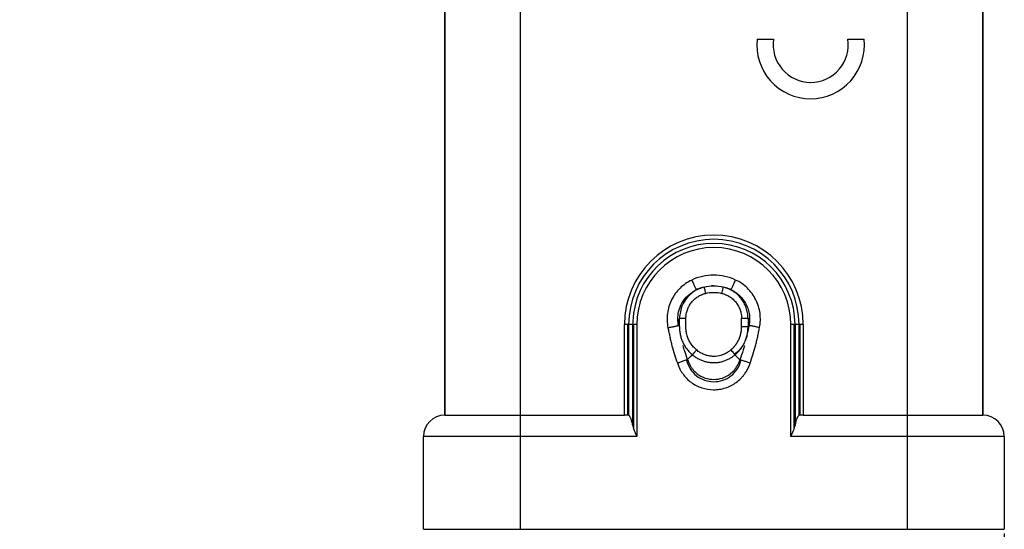
# Model space of a CAD drawing. Units: millimetres. Extents: x 2079 to 2396, y 691 to 901.
# Drawn here: x 2115 to 2161, y 758 to 782 of the extents above; entities that cross this region are included whole.
import ezdxf

# ---------------------------------------------------------------- set-up
doc = ezdxf.new("R2010")
doc.units = ezdxf.units.MM
doc.header["$LTSCALE"] = 65.395
doc.header["$PDMODE"] = 3
doc.header["$PDSIZE"] = 8
doc.layers.get('Defpoints').update_dxf_attribs({"linetype": 'CONTINUOUS'})
doc.layers.add('1', color=7, linetype='CONTINUOUS')
doc.layers.add('Dim', color=3, linetype='CONTINUOUS', lineweight=15)
doc.styles.add('Romans字体', font='romans.shx', dxfattribs={"width": 0.75})
doc.dimstyles.new('01', dxfattribs={"dimtxt": 3.5, "dimasz": 2.5, "dimexe": 1, "dimexo": 0.2, "dimgap": 1, "dimtad": 1, "dimdec": 1, "dimdsep": 46, "dimtxsty": 'Romans字体', "dimcen": 0, "dimclrd": 1, "dimclre": 6, "dimclrt": 4, "dimazin": 2, "dimtfac": 1, "dimtdec": 1, "dimtofl": 0, "dimtmove": 0, "dimatfit": 3, "dimfxl": 1, "dimtolj": 1, "dimtzin": 0, "dimarcsym": 0})

# ---------------------------------------------------------------- blocks, each defined once
blk = doc.blocks.new('*D4')
at = {"layer": 'Defpoints', "color": 0}
for p in [(2100.271, 798.493), (2160.826, 758.246), (2100.271, 734.901)]:
    blk.add_point(p, dxfattribs=at)
at = {"layer": 'Dim', "color": 6, "lineweight": -2}
for p, q in [((2100.271, 798.293), (2100.271, 733.901)), ((2160.826, 758.046), (2160.826, 733.901))]:
    blk.add_line(p, q, dxfattribs=at)
at = {"layer": 'Dim', "color": 1, "lineweight": -2}
blk.add_line((2158.326, 734.901), (2102.771, 734.901), dxfattribs=at)
at = {"layer": 'Dim', "color": 1}
for points in [[(2102.771, 735.318), (2102.771, 734.484), (2100.271, 734.901)], [(2158.326, 735.318), (2158.326, 734.484), (2160.826, 734.901)]]:
    blk.add_solid(points, dxfattribs=at)
at = {"layer": 'Dim', "color": 4, "insert": (2130.548, 737.651), "char_height": 3.5, "attachment_point": 5, "style": 'Romans字体'}
blk.add_mtext('\\A1;60.6', dxfattribs=at)

msp = doc.modelspace()

# ---------------------------------------------------------------- linework, layer by layer
at = {"layer": '1', "color": 7, "linetype": 'Continuous', "lineweight": 25}
for p, q in [((2156.326, 763.546), (2156.326, 802.674)), ((2159.826, 802.567), (2159.826, 763.546)), ((2159.826, 763.546), (2159.826, 802.567)), ((2138.326, 788.034), (2138.326, 763.546)), ((2134.826, 763.546), (2134.826, 784.995)), ((2134.826, 784.995), (2134.826, 763.546)), ((2149.339, 781.005), (2150.102, 781.005)), ((2153.554, 781.005), (2154.309, 781.005)), ((2146.724, 769.448), (2146.685, 769.434)), ((2147.322, 769.545), (2147.322, 769.545)), ((2147.847, 769.47), (2147.846, 769.47)), ((2147.953, 769.435), (2147.915, 769.448)), ((2143.366, 767.746), (2143.172, 767.746)), ((2143.173, 763.546), (2143.173, 767.746)), ((2143.326, 763.543), (2143.326, 767.746)), ((2143.554, 767.746), (2143.366, 767.746)), ((2143.366, 767.746), (2143.366, 763.535)), ((2143.554, 763.07), (2143.554, 767.746)), ((2143.747, 767.746), (2143.554, 767.746)), ((2143.594, 767.746), (2143.594, 762.917)), ((2143.747, 767.746), (2143.747, 762.546)), ((2151.098, 767.746), (2150.905, 767.746)), ((2150.905, 762.546), (2150.905, 767.746)), ((2151.058, 762.917), (2151.058, 767.746)), ((2151.286, 767.746), (2151.098, 767.746)), ((2151.098, 767.746), (2151.098, 763.07)), ((2151.479, 767.746), (2151.286, 767.746)), ((2151.286, 763.535), (2151.286, 767.746)), ((2151.326, 767.746), (2151.326, 763.543)), ((2151.479, 767.746), (2151.479, 763.546)), ((2148.307, 766.345), (2148.541, 766.118)), ((2134.826, 763.546), (2138.326, 763.546)), ((2138.326, 763.546), (2143.173, 763.546)), ((2138.326, 763.546), (2138.326, 762.546)), ((2151.479, 763.546), (2156.326, 763.546)), ((2156.326, 763.546), (2159.826, 763.546)), ((2156.326, 762.546), (2156.326, 763.546)), ((2138.326, 762.546), (2133.826, 762.546)), ((2133.826, 758.246), (2133.826, 762.546)), ((2133.826, 758.246), (2133.826, 762.546)), ((2143.747, 762.546), (2138.326, 762.546)), ((2138.326, 762.546), (2138.326, 758.246)), ((2156.326, 762.546), (2150.905, 762.546)), ((2160.826, 762.546), (2156.326, 762.546)), ((2156.326, 758.246), (2156.326, 762.546)), ((2160.826, 762.546), (2160.826, 758.246)), ((2160.826, 762.546), (2160.826, 758.246)), ((2133.826, 758.246), (2138.326, 758.246)), ((2138.326, 758.246), (2156.326, 758.246)), ((2156.326, 758.246), (2160.826, 758.246))]:
    msp.add_line(p, q, dxfattribs=at)
for centre, radius, start, end in [((2151.824, 780.731), 2.5, 173.725, 270), ((2151.828, 780.74), 1.746, 171.2793, 270), ((2151.824, 780.731), 2.5, 270, 6.275), ((2151.828, 780.74), 1.746, 270, 8.7207), ((2147.326, 767.746), 4.154, 0.0044, 179.9984), ((2147.326, 767.746), 3.96, 90, 180), ((2147.326, 767.746), 3.96, 0, 90), ((2147.326, 767.746), 3.772, 90, 177.5535), ((2147.326, 767.746), 3.579, 0, 180), ((2147.326, 767.746), 3.772, 0, 90), ((2147.326, 767.746), 3.772, 177.5535, 180), ((2134.826, 762.546), 1, 90, 180), ((2159.826, 762.546), 1, 0, 90)]:
    msp.add_arc(centre, radius, start, end, dxfattribs=at)
for start_param, end_param in [(3.153344, 3.206778), (3.020325, 3.026658)]:
    msp.add_ellipse((2147.321, 767.657), major_axis=(-0.015, -1.888), ratio=0.999999, start_param=start_param, end_param=end_param, dxfattribs=at)
for points, degree, knots in [([(2146.298, 769.815), (2146.198, 769.768), (2146.101, 769.712), (2145.919, 769.585), (2145.833, 769.514), (2145.674, 769.359), (2145.601, 769.275), (2145.47, 769.095), (2145.412, 769), (2145.313, 768.801), (2145.272, 768.698), (2145.207, 768.486), (2145.183, 768.377), (2145.154, 768.156), (2145.149, 768.045), (2145.157, 767.823), (2145.17, 767.712), (2145.192, 767.604)], 3, [0, 0, 0, 0, 0.125, 0.125, 0.25, 0.25, 0.375, 0.375, 0.5, 0.5, 0.625, 0.625, 0.75, 0.75, 0.875, 0.875, 1, 1, 1, 1]), ([(2148.338, 769.818), (2148.179, 769.892), (2148.012, 769.95), (2147.669, 770.026), (2147.493, 770.045), (2147.142, 770.045), (2146.967, 770.025), (2146.624, 769.948), (2146.457, 769.89), (2146.298, 769.815)], 3, [0, 0, 0, 0, 0.25, 0.25, 0.5, 0.5, 0.75, 0.75, 1, 1, 1, 1]), ([(2146.298, 769.815), (2146.312, 769.786), (2146.326, 769.756), (2146.354, 769.698), (2146.367, 769.67), (2146.393, 769.615), (2146.405, 769.589), (2146.429, 769.54), (2146.439, 769.517), (2146.459, 769.475), (2146.468, 769.456), (2146.484, 769.423), (2146.49, 769.409), (2146.501, 769.387), (2146.505, 769.378), (2146.511, 769.366), (2146.512, 769.363), (2146.512, 769.363)], 3, [0, 0, 0, 0, 0.125, 0.125, 0.25, 0.25, 0.375, 0.375, 0.5, 0.5, 0.625, 0.625, 0.75, 0.75, 0.875, 0.875, 1, 1, 1, 1]), ([(2148.125, 769.365), (2148.125, 769.365), (2148.127, 769.368), (2148.132, 769.38), (2148.136, 769.389), (2148.147, 769.411), (2148.153, 769.425), (2148.169, 769.458), (2148.178, 769.477), (2148.197, 769.519), (2148.208, 769.542), (2148.231, 769.591), (2148.244, 769.617), (2148.269, 769.672), (2148.283, 769.701), (2148.31, 769.759), (2148.324, 769.788), (2148.338, 769.818)], 3, [0, 0, 0, 0, 0.125, 0.125, 0.25, 0.25, 0.375, 0.375, 0.5, 0.5, 0.625, 0.625, 0.75, 0.75, 0.875, 0.875, 1, 1, 1, 1]), ([(2149.449, 767.608), (2149.471, 767.717), (2149.484, 767.827), (2149.491, 768.049), (2149.486, 768.161), (2149.457, 768.381), (2149.433, 768.49), (2149.367, 768.702), (2149.326, 768.806), (2149.226, 769.004), (2149.168, 769.099), (2149.036, 769.279), (2148.963, 769.363), (2148.804, 769.518), (2148.718, 769.589), (2148.535, 769.715), (2148.438, 769.771), (2148.338, 769.818)], 3, [0, 0, 0, 0, 0.125, 0.125, 0.25, 0.25, 0.375, 0.375, 0.5, 0.5, 0.625, 0.625, 0.75, 0.75, 0.875, 0.875, 1, 1, 1, 1]), ([(2145.681, 767.704), (2145.667, 767.808), (2145.636, 768.022), (2145.68, 768.356), (2145.805, 768.702), (2146.059, 769.085), (2146.345, 769.261), (2146.512, 769.363)], 3, [0, 0, 0, 0, 0.157415, 0.324238, 0.50046, 0.709637, 1, 1, 1, 1]), ([(2146.87, 769.491), (2146.765, 769.458), (2146.554, 769.391), (2146.274, 769.207), (2146.029, 768.959), (2145.792, 768.578), (2145.752, 768.245), (2145.727, 768.041)], 3, [0, 0, 0, 0, 0.16689, 0.33376, 0.500609, 0.692823, 1, 1, 1, 1]), ([(2146.512, 769.363), (2146.539, 769.376), (2146.592, 769.4), (2146.674, 769.432), (2146.751, 769.458), (2146.801, 769.472), (2146.824, 769.479)], 3, [0, 0, 0, 0, 0.267558, 0.528145, 0.781763, 1, 1, 1, 1]), ([(2146.705, 769.441), (2146.676, 769.431), (2146.614, 769.408), (2146.547, 769.379), (2146.512, 769.364)], 3, [0, 0, 0, 0, 0.481244, 1, 1, 1, 1]), ([(2146.833, 769.481), (2146.821, 769.478), (2146.783, 769.467), (2146.738, 769.452), (2146.706, 769.441), (2146.705, 769.441)], 3, [0, 0, 0, 0, 0.315897, 0.960252, 1, 1, 1, 1]), ([(2146.87, 769.49), (2147.018, 769.527), (2147.169, 769.545), (2147.472, 769.545), (2147.623, 769.527), (2147.77, 769.491)], 3, [0, 0, 0, 0, 0.5, 0.5, 1, 1, 1, 1]), ([(2146.87, 769.491), (2146.87, 769.491), (2146.872, 769.483), (2146.879, 769.454), (2146.885, 769.432), (2146.898, 769.378), (2146.906, 769.346), (2146.923, 769.276), (2146.932, 769.238), (2146.942, 769.199)], 3, [0, 0, 0, 0, 0.25, 0.25, 0.5, 0.5, 0.75, 0.75, 1, 1, 1, 1]), ([(2147.699, 769.199), (2147.708, 769.237), (2147.718, 769.276), (2147.735, 769.346), (2147.743, 769.378), (2147.756, 769.432), (2147.761, 769.454), (2147.769, 769.483), (2147.77, 769.491), (2147.77, 769.491)], 3, [0, 0, 0, 0, 0.25, 0.25, 0.5, 0.5, 0.75, 0.75, 1, 1, 1, 1]), ([(2148.914, 768.041), (2148.914, 768.124), (2148.906, 768.207), (2148.878, 768.37), (2148.857, 768.45), (2148.803, 768.607), (2148.769, 768.683), (2148.689, 768.828), (2148.643, 768.897), (2148.54, 769.028), (2148.484, 769.088), (2148.361, 769.2), (2148.295, 769.25), (2148.156, 769.34), (2148.082, 769.379), (2147.93, 769.445), (2147.851, 769.471), (2147.77, 769.491)], 3, [0, 0, 0, 0, 0.125, 0.125, 0.25, 0.25, 0.375, 0.375, 0.5, 0.5, 0.625, 0.625, 0.75, 0.75, 0.875, 0.875, 1, 1, 1, 1]), ([(2147.933, 769.442), (2147.931, 769.442), (2147.896, 769.455), (2147.863, 769.465), (2147.834, 769.474)], 3, [0, 0, 0, 0, 0.047591, 1, 1, 1, 1]), ([(2147.846, 769.47), (2147.892, 769.457), (2147.986, 769.426), (2148.077, 769.386), (2148.125, 769.365)], 3, [0, 0, 0, 0, 0.474506, 1, 1, 1, 1]), ([(2148.125, 769.365), (2148.201, 769.33), (2148.273, 769.288), (2148.41, 769.193), (2148.475, 769.14), (2148.594, 769.024), (2148.649, 768.961), (2148.748, 768.826), (2148.792, 768.755), (2148.866, 768.606), (2148.898, 768.529), (2148.947, 768.369), (2148.965, 768.288), (2148.987, 768.122), (2148.991, 768.039), (2148.986, 767.872), (2148.976, 767.789), (2148.959, 767.707)], 3, [0, 0, 0, 0, 0.125, 0.125, 0.25, 0.25, 0.375, 0.375, 0.5, 0.5, 0.625, 0.625, 0.75, 0.75, 0.875, 0.875, 1, 1, 1, 1]), ([(2146.027, 768.04), (2146.027, 768.106), (2146.033, 768.172), (2146.056, 768.303), (2146.072, 768.367), (2146.116, 768.492), (2146.143, 768.553), (2146.207, 768.669), (2146.244, 768.725), (2146.326, 768.829), (2146.371, 768.878), (2146.469, 768.967), (2146.522, 769.007), (2146.634, 769.079), (2146.692, 769.11), (2146.814, 769.162), (2146.877, 769.184), (2146.942, 769.199)], 3, [0, 0, 0, 0, 0.125, 0.125, 0.25, 0.25, 0.375, 0.375, 0.5, 0.5, 0.625, 0.625, 0.75, 0.75, 0.875, 0.875, 1, 1, 1, 1]), ([(2146.942, 769.199), (2147.19, 769.26), (2147.448, 769.261), (2147.699, 769.199), (2147.699, 769.199), (2147.699, 769.199)], 3, [0, 0, 0, 0, 0.99989, 0.99989, 1, 1, 1, 1]), ([(2147.699, 769.199), (2147.763, 769.184), (2147.827, 769.162), (2147.948, 769.11), (2148.007, 769.079), (2148.119, 769.007), (2148.172, 768.967), (2148.27, 768.878), (2148.315, 768.829), (2148.397, 768.725), (2148.434, 768.669), (2148.498, 768.553), (2148.525, 768.492), (2148.569, 768.367), (2148.585, 768.303), (2148.608, 768.172), (2148.614, 768.106), (2148.614, 768.039)], 3, [0, 0, 0, 0, 0.125, 0.125, 0.25, 0.25, 0.375, 0.375, 0.5, 0.5, 0.625, 0.625, 0.75, 0.75, 0.875, 0.875, 1, 1, 1, 1]), ([(2145.726, 767.76), (2145.726, 767.79), (2145.726, 767.883), (2145.727, 767.977), (2145.727, 768.041)], 3, [0, 0, 0, 0, 0.314129, 1, 1, 1, 1]), ([(2145.727, 768.041), (2145.728, 768.041), (2145.736, 768.041), (2145.767, 768.041), (2145.789, 768.041), (2145.845, 768.041), (2145.878, 768.04), (2145.949, 768.04), (2145.988, 768.04), (2146.027, 768.04)], 3, [0, 0, 0, 0, 0.25, 0.25, 0.5, 0.5, 0.75, 0.75, 1, 1, 1, 1]), ([(2146.527, 766.571), (2146.477, 766.612), (2146.38, 766.704), (2146.255, 766.864), (2146.154, 767.042), (2146.093, 767.2), (2146.059, 767.332), (2146.043, 767.416), (2146.034, 767.483), (2146.029, 767.534), (2146.027, 767.576), (2146.025, 767.609), (2146.025, 767.635), (2146.025, 767.66), (2146.025, 767.685), (2146.025, 767.711), (2146.025, 767.744), (2146.026, 767.786), (2146.026, 767.854), (2146.026, 767.938), (2146.027, 768.006), (2146.027, 768.039), (2146.027, 768.04), (2146.027, 768.04)], 3, [0, 0, 0, 0, 0.119749, 0.2455, 0.371251, 0.497002, 0.559878, 0.622754, 0.654191, 0.685629, 0.717067, 0.732786, 0.748505, 0.764224, 0.779943, 0.795661, 0.81138, 0.842818, 0.874256, 0.937132, 0.999892, 0.999892, 1, 1, 1, 1]), ([(2148.614, 768.039), (2148.653, 768.04), (2148.692, 768.04), (2148.764, 768.04), (2148.797, 768.04), (2148.852, 768.041), (2148.874, 768.041), (2148.905, 768.041), (2148.913, 768.041), (2148.914, 768.041)], 3, [0, 0, 0, 0, 0.25, 0.25, 0.5, 0.5, 0.75, 0.75, 1, 1, 1, 1]), ([(2148.616, 767.639), (2148.616, 767.655), (2148.617, 767.689), (2148.616, 767.73), (2148.616, 767.764), (2148.616, 767.797), (2148.616, 767.856), (2148.615, 767.939), (2148.614, 768.006), (2148.614, 768.039)], 3, [0, 0, 0, 0, 0.124966, 0.249931, 0.312414, 0.374897, 0.499863, 0.749794, 1, 1, 1, 1]), ([(2145.192, 767.604), (2145.223, 767.61), (2145.254, 767.616), (2145.316, 767.629), (2145.346, 767.635), (2145.404, 767.647), (2145.431, 767.653), (2145.484, 767.663), (2145.508, 767.668), (2145.553, 767.678), (2145.574, 767.682), (2145.61, 767.689), (2145.625, 767.692), (2145.651, 767.698), (2145.661, 767.7), (2145.676, 767.703), (2145.68, 767.704), (2145.681, 767.704)], 3, [0, 0, 0, 0, 0.125, 0.125, 0.25, 0.25, 0.375, 0.375, 0.5, 0.5, 0.625, 0.625, 0.75, 0.75, 0.875, 0.875, 1, 1, 1, 1]), ([(2145.192, 767.604), (2145.207, 767.534), (2145.228, 767.428), (2145.257, 767.288), (2145.279, 767.183), (2145.301, 767.078), (2145.333, 766.939), (2145.392, 766.696), (2145.492, 766.36), (2145.583, 766.097), (2145.629, 765.97)], 3, [0, 0, 0, 0, 0.126879, 0.190212, 0.253544, 0.316877, 0.38021, 0.506875, 0.760206, 1, 1, 1, 1]), ([(2145.725, 767.656), (2145.725, 767.672), (2145.725, 767.688), (2145.725, 767.72), (2145.725, 767.739), (2145.726, 767.757), (2145.726, 767.76)], 3, [0, 0, 0, 0, 0.461255, 0.461255, 0.922509, 1, 1, 1, 1]), ([(2145.725, 767.656), (2145.725, 767.642), (2145.725, 767.626), (2145.726, 767.596), (2145.726, 767.58), (2145.728, 767.534), (2145.731, 767.504), (2145.737, 767.443), (2145.741, 767.413), (2145.75, 767.351), (2145.755, 767.321), (2145.775, 767.229), (2145.791, 767.169), (2145.83, 767.05), (2145.852, 766.993), (2145.904, 766.88), (2145.933, 766.824), (2145.997, 766.717), (2146.033, 766.665), (2146.11, 766.565), (2146.151, 766.517), (2146.239, 766.427), (2146.285, 766.385), (2146.333, 766.346)], 3, [0, 0, 0, 0, 0.03125, 0.03125, 0.0625, 0.0625, 0.125, 0.125, 0.1875, 0.1875, 0.25, 0.25, 0.375, 0.375, 0.5, 0.5, 0.625, 0.625, 0.75, 0.75, 0.875, 0.875, 1, 1, 1, 1]), ([(2148.118, 766.574), (2148.208, 766.647), (2148.283, 766.735), (2148.399, 766.87), (2148.48, 767.039), (2148.61, 767.309), (2148.616, 767.639)], 2, [0, 0, 0, 0.2, 0.2, 0.5, 0.5, 1, 1, 1]), ([(2148.308, 766.344), (2148.351, 766.382), (2148.438, 766.459), (2148.554, 766.591), (2148.657, 766.735), (2148.78, 766.953), (2148.887, 767.253), (2148.915, 767.511), (2148.915, 767.636), (2148.915, 767.636)], 3, [0, 0, 0, 0, 0.117343, 0.236206, 0.356572, 0.478431, 0.74448, 0.999373, 1, 1, 1, 1]), ([(2148.915, 767.636), (2148.916, 767.637), (2148.908, 767.637), (2148.879, 767.637), (2148.857, 767.638), (2148.801, 767.638), (2148.768, 767.638), (2148.695, 767.638), (2148.655, 767.638), (2148.616, 767.639)], 3, [0, 0, 0, 0, 0.25, 0.25, 0.5, 0.5, 0.75, 0.75, 1, 1, 1, 1]), ([(2148.959, 767.707), (2148.948, 767.652), (2148.922, 767.526), (2148.897, 767.4), (2148.882, 767.33)], 3, [0, 0, 0, 0, 0.439541, 1, 1, 1, 1]), ([(2148.915, 767.9), (2148.915, 767.883), (2148.915, 767.833), (2148.915, 767.752), (2148.916, 767.688), (2148.916, 767.655)], 3, [0, 0, 0, 0, 0.209944, 0.604791, 1, 1, 1, 1]), ([(2149.449, 767.608), (2149.392, 767.619), (2149.301, 767.638), (2149.185, 767.661), (2149.107, 767.677), (2149.043, 767.69), (2148.981, 767.703), (2148.962, 767.707), (2148.959, 767.707)], 3, [0, 0, 0, 0, 0.250049, 0.375047, 0.500046, 0.625044, 0.750042, 1, 1, 1, 1]), ([(2149.011, 765.958), (2149.058, 766.088), (2149.149, 766.354), (2149.249, 766.693), (2149.308, 766.938), (2149.34, 767.079), (2149.363, 767.184), (2149.384, 767.29), (2149.413, 767.431), (2149.434, 767.537), (2149.449, 767.608)], 3, [0, 0, 0, 0, 0.241133, 0.494072, 0.620542, 0.683777, 0.747012, 0.810247, 0.873481, 1, 1, 1, 1]), ([(2145.774, 767.235), (2145.784, 767.197), (2145.793, 767.161), (2145.8, 767.134), (2145.8, 767.134)], 3, [0, 0, 0, 0, 0.650164, 1, 1, 1, 1]), ([(2148.874, 767.266), (2148.862, 767.216), (2148.847, 767.166), (2148.759, 766.916), (2148.652, 766.735), (2148.443, 766.501), (2148.367, 766.433), (2148.286, 766.371)], 3, [0, 0, 0, 0, 0.142625, 0.142625, 0.719189, 0.719189, 1, 1, 1, 1]), ([(2146.1, 766.128), (2146.054, 766.259), (2146.011, 766.387), (2145.943, 766.601), (2145.916, 766.688), (2145.892, 766.776)], 3, [0, 0, 0, 0, 0.59334, 0.59334, 1, 1, 1, 1]), ([(2146.333, 766.346), (2146.335, 766.347), (2146.337, 766.351), (2146.346, 766.361), (2146.359, 766.375), (2146.375, 766.394), (2146.395, 766.418), (2146.418, 766.445), (2146.444, 766.475), (2146.471, 766.507), (2146.499, 766.539), (2146.518, 766.561), (2146.527, 766.571)], 3, [0, 0, 0, 0, 0.090055, 0.184599, 0.283081, 0.38484, 0.488666, 0.593495, 0.698268, 0.801592, 0.902445, 1, 1, 1, 1]), ([(2148.118, 766.574), (2148.104, 766.561), (2148.075, 766.533), (2148.024, 766.494), (2147.957, 766.449), (2147.873, 766.402), (2147.769, 766.356), (2147.591, 766.293), (2147.362, 766.259), (2147.124, 766.281), (2146.976, 766.319), (2146.868, 766.358), (2146.778, 766.398), (2146.685, 766.449), (2146.6, 766.505), (2146.552, 766.549), (2146.527, 766.571)], 3, [0, 0, 0, 0, 0.032963, 0.069655, 0.110059, 0.172545, 0.23493, 0.306945, 0.497702, 0.627081, 0.717151, 0.760868, 0.824533, 0.888164, 0.943195, 1, 1, 1, 1]), ([(2148.118, 766.574), (2148.141, 766.546), (2148.164, 766.519), (2148.207, 766.467), (2148.227, 766.442), (2148.262, 766.401), (2148.276, 766.383), (2148.298, 766.357), (2148.305, 766.348), (2148.308, 766.344)], 3, [0, 0, 0, 0, 0.25, 0.25, 0.5, 0.5, 0.75, 0.75, 1, 1, 1, 1]), ([(2148.747, 766.763), (2148.729, 766.699), (2148.665, 766.482), (2148.592, 766.268), (2148.541, 766.118)], 3, [0, 0, 0, 0, 0.29498, 1, 1, 1, 1]), ([(2145.629, 765.97), (2145.642, 765.973), (2145.669, 765.98), (2145.724, 765.999), (2145.819, 766.035), (2145.942, 766.075), (2146.059, 766.115), (2146.086, 766.124), (2146.1, 766.128)], 3, [0, 0, 0, 0, 0.053481, 0.117138, 0.239031, 0.489378, 0.72637, 1, 1, 1, 1]), ([(2146.053, 766.113), (2146.055, 766.105), (2146.057, 766.098), (2146.127, 765.811), (2146.454, 765.299), (2147.315, 764.997), (2148.179, 765.29), (2148.512, 765.799), (2148.584, 766.085), (2148.586, 766.093), (2148.588, 766.101)], 3, [0, 0, 0, 0, 0.00671, 0.00671, 0.25334, 0.49997, 0.7466, 0.993213, 0.993213, 1, 1, 1, 1]), ([(2146.1, 766.128), (2146.117, 766.077), (2146.151, 765.978), (2146.22, 765.842), (2146.298, 765.724), (2146.38, 765.623), (2146.464, 765.538), (2146.629, 765.398), (2146.911, 765.249), (2147.322, 765.18), (2147.734, 765.249), (2148.051, 765.417), (2148.276, 765.628), (2148.438, 765.845), (2148.505, 766.024), (2148.541, 766.118)], 3, [0, 0, 0, 0, 0.049728, 0.096298, 0.139602, 0.179548, 0.216076, 0.24916, 0.378237, 0.502182, 0.62541, 0.75397, 0.825417, 0.907606, 1, 1, 1, 1]), ([(2146.333, 766.345), (2146.376, 766.311), (2146.462, 766.242), (2146.604, 766.157), (2146.754, 766.087), (2146.91, 766.035), (2147.072, 766), (2147.236, 765.982), (2147.401, 765.981), (2147.565, 765.999), (2147.727, 766.034), (2147.884, 766.086), (2148.035, 766.155), (2148.178, 766.24), (2148.264, 766.31), (2148.308, 766.344)], 3, [0, 0, 0, 0, 0.077112, 0.154071, 0.23089, 0.307597, 0.384228, 0.460827, 0.537442, 0.614123, 0.690918, 0.76787, 0.845018, 0.92239, 1, 1, 1, 1]), ([(2149.011, 765.958), (2148.954, 765.978), (2148.896, 765.997), (2148.789, 766.033), (2148.739, 766.05), (2148.653, 766.079), (2148.617, 766.091), (2148.564, 766.109), (2148.547, 766.115), (2148.54, 766.118)], 3, [0, 0, 0, 0, 0.25, 0.25, 0.5, 0.5, 0.75, 0.75, 1, 1, 1, 1]), ([(2145.629, 765.97), (2145.64, 765.939), (2145.66, 765.879), (2145.694, 765.795), (2145.729, 765.72), (2145.763, 765.654), (2145.795, 765.597), (2145.826, 765.548), (2145.853, 765.506), (2145.923, 765.405), (2146.052, 765.25), (2146.264, 765.065), (2146.503, 764.916), (2146.848, 764.771), (2147.224, 764.708), (2147.597, 764.737), (2147.961, 764.825), (2148.3, 764.997), (2148.551, 765.214), (2148.677, 765.352), (2148.772, 765.476), (2148.863, 765.616), (2148.948, 765.782), (2148.99, 765.9), (2149.011, 765.958)], 3, [0, 0, 0, 0, 0.022041, 0.04225, 0.060626, 0.077171, 0.091884, 0.104768, 0.115822, 0.125046, 0.187565, 0.250097, 0.31255, 0.375379, 0.500011, 0.562643, 0.625158, 0.749717, 0.81228, 0.846759, 0.874959, 0.91663, 0.958308, 1, 1, 1, 1]), ([(2143.366, 763.535), (2143.362, 763.536), (2143.356, 763.539), (2143.34, 763.542), (2143.319, 763.544), (2143.287, 763.545), (2143.238, 763.546), (2143.194, 763.546), (2143.173, 763.546)], 3, [0, 0, 0, 0, 0.127137, 0.250808, 0.374528, 0.501812, 0.750508, 1, 1, 1, 1]), ([(2143.554, 763.07), (2143.551, 763.089), (2143.544, 763.127), (2143.533, 763.182), (2143.52, 763.236), (2143.506, 763.287), (2143.491, 763.335), (2143.473, 763.383), (2143.452, 763.43), (2143.427, 763.474), (2143.398, 763.512), (2143.377, 763.527), (2143.366, 763.535)], 3, [0, 0, 0, 0, 0.077075, 0.156185, 0.237346, 0.320573, 0.40588, 0.49328, 0.601295, 0.721747, 0.854647, 1, 1, 1, 1]), ([(2151.286, 763.535), (2151.28, 763.531), (2151.267, 763.523), (2151.249, 763.505), (2151.233, 763.484), (2151.217, 763.46), (2151.203, 763.434), (2151.19, 763.407), (2151.173, 763.368), (2151.153, 763.313), (2151.132, 763.237), (2151.113, 763.157), (2151.103, 763.098), (2151.098, 763.07)], 3, [0, 0, 0, 0, 0.08461, 0.165152, 0.241628, 0.31404, 0.382389, 0.446679, 0.506911, 0.637156, 0.76272, 0.883651, 1, 1, 1, 1]), ([(2151.479, 763.546), (2151.468, 763.546), (2151.446, 763.546), (2151.414, 763.546), (2151.384, 763.545), (2151.348, 763.545), (2151.309, 763.543), (2151.294, 763.537), (2151.286, 763.535)], 3, [0, 0, 0, 0, 0.127664, 0.251659, 0.375478, 0.502624, 0.751435, 1, 1, 1, 1]), ([(2143.554, 763.07), (2143.559, 763.047), (2143.568, 762.999), (2143.593, 762.919), (2143.627, 762.825), (2143.678, 762.699), (2143.722, 762.603), (2143.747, 762.546)], 3, [0, 0, 0, 0, 0.136533, 0.290598, 0.4624, 0.677006, 1, 1, 1, 1]), ([(2150.905, 762.546), (2150.922, 762.585), (2150.954, 762.656), (2150.995, 762.752), (2151.035, 762.852), (2151.074, 762.957), (2151.09, 763.034), (2151.098, 763.07)], 3, [0, 0, 0, 0, 0.221006, 0.400279, 0.537821, 0.787528, 1, 1, 1, 1])]:
    msp.add_open_spline(points, degree=degree, knots=knots, dxfattribs=at)
for points in [[(2148.125, 769.366), (2148.059, 769.393), (2147.992, 769.421), (2147.933, 769.442)], [(2145.685, 767.705), (2145.69, 767.815), (2145.705, 767.928), (2145.731, 768.041)], [(2148.914, 768.041), (2148.914, 767.994), (2148.915, 767.947), (2148.915, 767.9)], [(2148.917, 768.012), (2148.938, 767.91), (2148.951, 767.808), (2148.956, 767.708)], [(2148.916, 767.655), (2148.916, 767.649), (2148.916, 767.643), (2148.916, 767.636)], [(2146.1, 766.128), (2146.178, 766.201), (2146.256, 766.273), (2146.333, 766.346)]]:
    msp.add_open_spline(points, degree=3, dxfattribs=at)

# ---------------------------------------------------------------- dimensions: what is measured, and where the dimension line sits
at = {"layer": 'Dim'}
dim = msp.add_linear_dim(base=(2100.271, 734.901), p1=(2160.826, 758.246), p2=(2100.271, 798.493), dimstyle='01', dxfattribs=at)
dim.commit()
dim.dimension.update_dxf_attribs({"geometry": '*D4', "text_midpoint": (2130.548, 734.901), "dimtype": 160})

doc.saveas('drawing.dxf')
